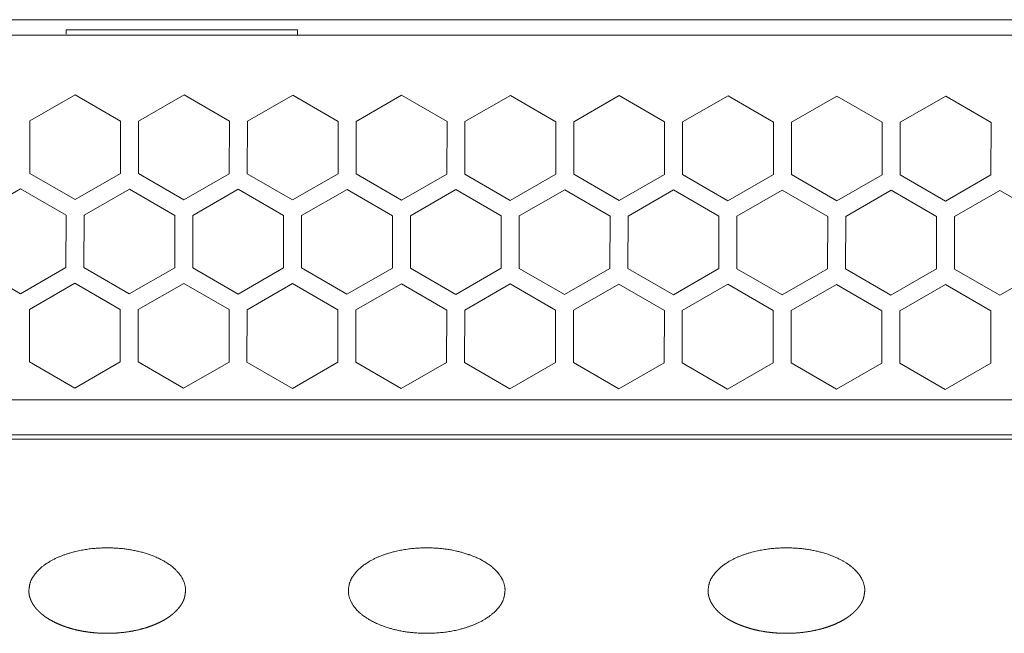
# Model space of a CAD drawing. Units: millimetres. Extents: x -470 to 813, y -1484 to 392.
# Drawn here: x -73 to -18, y -1056 to -1021 of the extents above; entities that cross this region are included whole.
import ezdxf

# ---------------------------------------------------------------- set-up
doc = ezdxf.new("R2010")
doc.units = ezdxf.units.MM
doc.header["$LTSCALE"] = 88.9
doc.layers.get('0').update_dxf_attribs({"lineweight": 0})
doc.layers.add('Layer 1', color=7, linetype='Continuous', lineweight=0)
doc.layers.add('MD_VISIBLE', color=7, linetype='Continuous', lineweight=0)

# ---------------------------------------------------------------- blocks, each defined once
blk = doc.blocks.new('グループ-10')
at = {"color": 3, "linetype": 'Continuous', "lineweight": 0}
for p, q in [((-344.298, -498.175), (-126.298, -498.175)), ((-344.298, -500.144), (-126.298, -500.144)), ((-126.298, -500.382), (-344.298, -500.382))]:
    blk.add_line(p, q, dxfattribs=at)
blk = doc.blocks.new('グループ-11')
at = {"layer": 'Layer 1', "color": 30, "lineweight": 0, "flags": 128}
for points in [[(-232.13, -508.888), (-232.13, -508.886, -0.00079), (-232.123, -508.826, -0.002661), (-232.116, -508.767), (-232.116, -508.765, -0.004501), (-232.108, -508.702), (-232.108, -508.702, -0.006373), (-232.098, -508.639), (-232.098, -508.639, -0.008278), (-232.087, -508.577), (-232.085, -508.569, -0.010281), (-232.075, -508.523), (-232.075, -508.523, -0.005771), (-232.063, -508.478, -0.013166), (-232.05, -508.432), (-232.046, -508.421), (-232.043, -508.413, -0.020682), (-232.015, -508.338), (-232.011, -508.33, -0.011948), (-231.985, -508.272, -0.01106), (-231.957, -508.216), (-231.956, -508.216, -0.010142), (-231.925, -508.161), (-231.925, -508.161, -0.009411), (-231.892, -508.107), (-231.884, -508.095, -0.015666), (-231.831, -508.018), (-231.822, -508.006), (-231.813, -507.994, -0.018634), (-231.728, -507.886), (-231.718, -507.875, -0.011138), (-231.646, -507.795, -0.01056), (-231.572, -507.719, -0.009941), (-231.494, -507.646, -0.009437), (-231.414, -507.576), (-231.394, -507.56, -0.016413), (-231.271, -507.463), (-231.251, -507.448, -0.007497), (-231.168, -507.389), (-231.151, -507.378, -0.012602), (-231.033, -507.301), (-231.016, -507.291, -0.011708), (-230.859, -507.199, -0.010838), (-230.698, -507.115), (-230.698, -507.115, -0.009979), (-230.534, -507.037), (-230.534, -507.037, -0.009145), (-230.367, -506.966), (-230.364, -506.965, -0.00834), (-230.2, -506.901), (-230.197, -506.9, -0.007115), (-230.036, -506.844, -0.006892), (-229.87, -506.791), (-229.838, -506.781, -0.011882), (-229.605, -506.716), (-229.573, -506.708, -0.011425), (-229.272, -506.639, -0.01096), (-228.969, -506.584, -0.0105), (-228.663, -506.541, -0.010057), (-228.355, -506.512), (-228.35, -506.511, -0.009617), (-228.051, -506.494), (-228.046, -506.494, -0.008633), (-227.756, -506.488, -0.009053), (-227.451, -506.492), (-227.411, -506.494, -0.010101), (-227.167, -506.507, -0.005201), (-226.924, -506.527, -0.0108), (-226.682, -506.555), (-226.602, -506.566, -0.011358), (-226.362, -506.605), (-226.362, -506.605, -0.005855), (-226.124, -506.652, -0.0122), (-225.888, -506.707, -0.006294), (-225.654, -506.771), (-225.649, -506.772, -0.013897), (-225.408, -506.849), (-225.365, -506.864), (-225.357, -506.867, -0.009663), (-225.168, -506.937), (-225.152, -506.943, -0.008775), (-224.998, -507.007), (-224.984, -507.013, -0.007844), (-224.859, -507.069, -0.006566), (-224.736, -507.129), (-224.718, -507.138, -0.013687), (-224.56, -507.223), (-224.535, -507.237, -0.007207), (-224.437, -507.296), (-224.435, -507.297, -0.008302), (-224.335, -507.361), (-224.333, -507.362, -0.008957), (-224.232, -507.431, -0.009645), (-224.134, -507.504, -0.010354), (-224.039, -507.581, -0.011079), (-223.947, -507.662), (-223.937, -507.671, -0.011838), (-223.868, -507.737), (-223.859, -507.747, -0.006981), (-223.811, -507.796), (-223.799, -507.809, -0.015572), (-223.728, -507.89), (-223.717, -507.903, -0.008728), (-223.671, -507.961, -0.009044), (-223.628, -508.02), (-223.617, -508.035, -0.019734), (-223.557, -508.127), (-223.547, -508.143, -0.016751), (-223.491, -508.244), (-223.484, -508.257, -0.020939), (-223.441, -508.353), (-223.435, -508.367, -0.012278), (-223.408, -508.436), (-223.408, -508.437, -0.012825), (-223.385, -508.507), (-223.385, -508.508, -0.013492), (-223.366, -508.579, -0.014131), (-223.35, -508.652), (-223.348, -508.665, -0.025753), (-223.336, -508.763), (-223.335, -508.776), (-223.334, -508.782, -0.008583), (-223.332, -508.823), (-223.332, -508.829, -0.002322), (-223.331, -508.859, -0.000776), (-223.33, -508.888, -0.000776)], [(-214.19, -508.888), (-214.19, -508.886, -0.00079), (-214.183, -508.826, -0.002661), (-214.176, -508.767), (-214.176, -508.765, -0.004501), (-214.168, -508.702), (-214.168, -508.702, -0.006373), (-214.158, -508.639), (-214.158, -508.639, -0.008278), (-214.147, -508.577), (-214.145, -508.569, -0.010281), (-214.135, -508.523), (-214.135, -508.523, -0.005771), (-214.123, -508.478, -0.013166), (-214.11, -508.432), (-214.106, -508.421), (-214.103, -508.413, -0.020682), (-214.075, -508.338), (-214.071, -508.33, -0.011948), (-214.045, -508.272, -0.01106), (-214.017, -508.216), (-214.016, -508.216, -0.010142), (-213.985, -508.161), (-213.985, -508.161, -0.009411), (-213.952, -508.107), (-213.944, -508.095, -0.015666), (-213.891, -508.018), (-213.882, -508.006), (-213.873, -507.994, -0.018634), (-213.788, -507.886), (-213.778, -507.875, -0.011138), (-213.706, -507.795, -0.01056), (-213.632, -507.719, -0.009941), (-213.554, -507.646, -0.009437), (-213.474, -507.576), (-213.454, -507.56, -0.016413), (-213.331, -507.463), (-213.311, -507.448, -0.007497), (-213.228, -507.389), (-213.211, -507.378, -0.012602), (-213.093, -507.301), (-213.076, -507.291, -0.011708), (-212.919, -507.199, -0.010838), (-212.758, -507.115), (-212.758, -507.115, -0.009979), (-212.594, -507.037), (-212.594, -507.037, -0.009145), (-212.427, -506.966), (-212.424, -506.965, -0.00834), (-212.26, -506.901), (-212.257, -506.9, -0.007115), (-212.096, -506.844, -0.006892), (-211.93, -506.791), (-211.898, -506.781, -0.011882), (-211.665, -506.716), (-211.633, -506.708, -0.011425), (-211.332, -506.639, -0.01096), (-211.029, -506.584, -0.0105), (-210.723, -506.541, -0.010057), (-210.415, -506.512), (-210.41, -506.511, -0.009617), (-210.111, -506.494), (-210.106, -506.494, -0.008633), (-209.816, -506.488, -0.007816), (-209.552, -506.491), (-209.537, -506.491, -0.010023), (-209.242, -506.506), (-209.186, -506.509, -0.010513), (-208.944, -506.531), (-208.944, -506.531, -0.005421), (-208.702, -506.56, -0.011255), (-208.462, -506.598), (-208.402, -506.608, -0.011834), (-208.125, -506.665), (-208.085, -506.674, -0.009264), (-207.889, -506.722, -0.006327), (-207.694, -506.777), (-207.68, -506.781, -0.012301), (-207.459, -506.852), (-207.425, -506.864), (-207.399, -506.873, -0.010393), (-207.231, -506.935), (-207.205, -506.946, -0.005832), (-207.093, -506.992, -0.006041), (-206.981, -507.04), (-206.954, -507.053, -0.013163), (-206.789, -507.132), (-206.762, -507.146, -0.011161), (-206.595, -507.237, -0.007208), (-206.497, -507.296), (-206.495, -507.297, -0.008302), (-206.395, -507.361), (-206.393, -507.362, -0.008957), (-206.292, -507.431, -0.009645), (-206.194, -507.504, -0.010354), (-206.099, -507.581, -0.011079), (-206.007, -507.662), (-205.997, -507.671, -0.011838), (-205.928, -507.737), (-205.919, -507.747, -0.006981), (-205.871, -507.796, -0.012314), (-205.795, -507.882), (-205.783, -507.896, -0.017535), (-205.715, -507.983), (-205.704, -507.998, -0.009484), (-205.662, -508.058, -0.009838), (-205.622, -508.119), (-205.612, -508.134, -0.020538), (-205.559, -508.228), (-205.551, -508.244), (-205.543, -508.259, -0.022454), (-205.498, -508.359), (-205.491, -508.375, -0.012357), (-205.465, -508.445), (-205.465, -508.445, -0.012905), (-205.442, -508.516), (-205.442, -508.516, -0.013578), (-205.424, -508.588, -0.014238), (-205.409, -508.661), (-205.407, -508.671, -0.023958), (-205.395, -508.766), (-205.395, -508.776), (-205.394, -508.782, -0.00868), (-205.392, -508.823), (-205.392, -508.829, -0.002297), (-205.391, -508.859, -0.000782), (-205.39, -508.888, -0.000782)], [(-193.99, -508.888), (-193.99, -508.886, -0.00079), (-193.983, -508.826, -0.002661), (-193.976, -508.767), (-193.976, -508.765, -0.004501), (-193.968, -508.702), (-193.968, -508.702, -0.006373), (-193.958, -508.639), (-193.958, -508.639, -0.008278), (-193.947, -508.577), (-193.945, -508.569, -0.010281), (-193.935, -508.523), (-193.935, -508.523, -0.005771), (-193.923, -508.478, -0.013166), (-193.91, -508.432), (-193.906, -508.421), (-193.903, -508.413, -0.020683), (-193.875, -508.338), (-193.871, -508.33, -0.011948), (-193.845, -508.272, -0.01106), (-193.817, -508.216), (-193.816, -508.216, -0.010142), (-193.785, -508.161), (-193.785, -508.161, -0.009411), (-193.752, -508.107), (-193.744, -508.095, -0.015666), (-193.691, -508.018), (-193.682, -508.006), (-193.673, -507.994, -0.018633), (-193.588, -507.886), (-193.578, -507.875, -0.011138), (-193.506, -507.795, -0.01056), (-193.432, -507.719, -0.009941), (-193.354, -507.646, -0.009437), (-193.274, -507.576), (-193.254, -507.56, -0.016413), (-193.131, -507.463), (-193.111, -507.448, -0.007498), (-193.028, -507.389), (-193.011, -507.378, -0.012602), (-192.893, -507.301), (-192.876, -507.291, -0.011708), (-192.719, -507.199, -0.010838), (-192.558, -507.115), (-192.558, -507.115, -0.009979), (-192.394, -507.037), (-192.394, -507.037, -0.009145), (-192.227, -506.966), (-192.224, -506.965, -0.00834), (-192.06, -506.901), (-192.057, -506.9, -0.007115), (-191.896, -506.844, -0.006892), (-191.73, -506.791), (-191.698, -506.781, -0.011882), (-191.465, -506.716), (-191.433, -506.708, -0.011425), (-191.132, -506.639, -0.01096), (-190.829, -506.584, -0.0105), (-190.523, -506.541, -0.010057), (-190.215, -506.512), (-190.21, -506.511, -0.009617), (-189.911, -506.494), (-189.906, -506.494, -0.008633), (-189.616, -506.488, -0.009053), (-189.311, -506.492), (-189.271, -506.494, -0.010101), (-189.027, -506.507, -0.005201), (-188.784, -506.527, -0.0108), (-188.542, -506.555), (-188.462, -506.566, -0.011358), (-188.222, -506.605), (-188.222, -506.605, -0.005855), (-187.984, -506.652, -0.0122), (-187.748, -506.707, -0.006294), (-187.514, -506.771), (-187.509, -506.772, -0.013897), (-187.268, -506.849), (-187.225, -506.864, -0.008213), (-187.047, -506.929), (-187.019, -506.94, -0.011712), (-186.851, -507.01), (-186.823, -507.022, -0.006332), (-186.712, -507.072, -0.006561), (-186.603, -507.126), (-186.578, -507.138, -0.013687), (-186.42, -507.223), (-186.395, -507.237), (-186.374, -507.25, -0.014512), (-186.227, -507.34), (-186.206, -507.354, -0.008939), (-186.105, -507.422, -0.009498), (-186.006, -507.495), (-185.994, -507.504, -0.015665), (-185.875, -507.601), (-185.856, -507.617, -0.014348), (-185.758, -507.708), (-185.751, -507.715, -0.011501), (-185.671, -507.796), (-185.659, -507.809, -0.015572), (-185.588, -507.89), (-185.577, -507.903, -0.008728), (-185.531, -507.961, -0.009044), (-185.488, -508.02), (-185.477, -508.035, -0.019734), (-185.417, -508.127), (-185.407, -508.143, -0.016751), (-185.351, -508.244), (-185.344, -508.257, -0.020939), (-185.301, -508.353), (-185.295, -508.367, -0.012279), (-185.268, -508.436), (-185.268, -508.437, -0.012825), (-185.245, -508.507), (-185.245, -508.508, -0.013492), (-185.226, -508.579, -0.014131), (-185.21, -508.652), (-185.208, -508.665, -0.025753), (-185.196, -508.763), (-185.195, -508.776), (-185.194, -508.782, -0.008631), (-185.192, -508.823), (-185.192, -508.829, -0.002317), (-185.191, -508.859, -0.000782), (-185.19, -508.888, -0.000782)], [(-205.39, -508.888), (-205.39, -508.89, -0.00079), (-205.397, -508.949, -0.002661), (-205.404, -509.009), (-205.404, -509.011, -0.004501), (-205.412, -509.074), (-205.412, -509.074, -0.006373), (-205.422, -509.136), (-205.422, -509.137, -0.008278), (-205.433, -509.199), (-205.435, -509.206, -0.010281), (-205.445, -509.252), (-205.445, -509.252, -0.005771), (-205.457, -509.298, -0.013166), (-205.47, -509.343), (-205.474, -509.355), (-205.477, -509.363, -0.020679), (-205.505, -509.438), (-205.508, -509.446, -0.011943), (-205.535, -509.503, -0.011051), (-205.563, -509.559), (-205.563, -509.56, -0.01013), (-205.594, -509.615), (-205.594, -509.615, -0.009395), (-205.628, -509.669), (-205.636, -509.681, -0.01562), (-205.689, -509.758), (-205.698, -509.77), (-205.707, -509.782, -0.018568), (-205.792, -509.889), (-205.802, -509.901, -0.011111), (-205.873, -509.98, -0.010544), (-205.948, -510.057, -0.009936), (-206.026, -510.13, -0.009441), (-206.106, -510.2), (-206.125, -510.216, -0.01645), (-206.249, -510.312), (-206.269, -510.327, -0.007506), (-206.352, -510.386), (-206.369, -510.397, -0.01261), (-206.487, -510.475), (-206.504, -510.485, -0.011714), (-206.661, -510.576, -0.010842), (-206.821, -510.661), (-206.821, -510.661, -0.009983), (-206.986, -510.738), (-206.986, -510.738, -0.009147), (-207.153, -510.81), (-207.156, -510.811, -0.008341), (-207.32, -510.874), (-207.323, -510.875, -0.007116), (-207.484, -510.932, -0.006892), (-207.65, -510.985), (-207.682, -510.995, -0.011882), (-207.914, -511.059), (-207.947, -511.068, -0.011425), (-208.248, -511.137, -0.01096), (-208.551, -511.192, -0.0105), (-208.857, -511.234, -0.010057), (-209.165, -511.264), (-209.169, -511.265, -0.009617), (-209.469, -511.282), (-209.474, -511.282, -0.008633), (-209.764, -511.288, -0.007816), (-210.028, -511.285), (-210.043, -511.284, -0.010023), (-210.337, -511.27), (-210.393, -511.266, -0.010513), (-210.636, -511.245), (-210.636, -511.245, -0.005421), (-210.878, -511.215, -0.011255), (-211.118, -511.178), (-211.178, -511.167, -0.011834), (-211.455, -511.111), (-211.495, -511.102, -0.009264), (-211.691, -511.053, -0.006327), (-211.885, -510.999), (-211.9, -510.995, -0.012301), (-212.121, -510.923), (-212.154, -510.912), (-212.156, -510.911, -0.009661), (-212.359, -510.836), (-212.382, -510.827, -0.010335), (-212.536, -510.763), (-212.557, -510.754, -0.006325), (-212.668, -510.703, -0.006562), (-212.777, -510.65), (-212.802, -510.637, -0.013675), (-212.96, -510.553), (-212.984, -510.538), (-213.006, -510.526, -0.014498), (-213.153, -510.436), (-213.174, -510.422, -0.008938), (-213.275, -510.353, -0.009501), (-213.374, -510.281), (-213.386, -510.271, -0.015682), (-213.505, -510.175), (-213.523, -510.158, -0.014375), (-213.622, -510.068), (-213.628, -510.061, -0.01153), (-213.709, -509.979, -0.012279), (-213.785, -509.893), (-213.797, -509.879, -0.017537), (-213.865, -509.793), (-213.876, -509.778, -0.009503), (-213.918, -509.718, -0.009867), (-213.958, -509.656), (-213.967, -509.641, -0.02064), (-214.021, -509.547), (-214.028, -509.532), (-214.033, -509.523, -0.01793), (-214.074, -509.436), (-214.078, -509.426, -0.012129), (-214.105, -509.357), (-214.105, -509.357, -0.01267), (-214.129, -509.286), (-214.129, -509.286, -0.013318), (-214.15, -509.214), (-214.15, -509.214, -0.014034), (-214.166, -509.142), (-214.166, -509.141, -0.014801), (-214.178, -509.07), (-214.178, -509.069, -0.01461), (-214.185, -509, -0.008942), (-214.188, -508.945, -0.002963), (-214.19, -508.888, -0.002963)]]:
    blk.add_lwpolyline(points, format="xyb", dxfattribs=at)
at = {"layer": 'Layer 1', "color": 30, "lineweight": 0}
for points, weights, knots in [([(-223.33, -508.888), (-223.33, -508.889), (-223.33, -508.89), (-223.333, -508.92), (-223.337, -508.949), (-223.34, -508.979), (-223.344, -509.009), (-223.344, -509.01), (-223.344, -509.011), (-223.348, -509.042), (-223.352, -509.074), (-223.352, -509.074), (-223.352, -509.074), (-223.357, -509.105), (-223.362, -509.136), (-223.362, -509.136), (-223.362, -509.137), (-223.367, -509.168), (-223.373, -509.199), (-223.374, -509.202), (-223.375, -509.206), (-223.379, -509.23), (-223.385, -509.252), (-223.385, -509.252), (-223.385, -509.252), (-223.391, -509.275), (-223.397, -509.298), (-223.403, -509.321), (-223.41, -509.343), (-223.412, -509.349), (-223.414, -509.355), (-223.415, -509.359), (-223.417, -509.363), (-223.429, -509.401), (-223.445, -509.438), (-223.447, -509.442), (-223.448, -509.446), (-223.461, -509.475), (-223.475, -509.503), (-223.488, -509.532), (-223.503, -509.559), (-223.503, -509.56), (-223.503, -509.56), (-223.518, -509.587), (-223.534, -509.615), (-223.534, -509.615), (-223.534, -509.615), (-223.551, -509.642), (-223.568, -509.669), (-223.572, -509.675), (-223.576, -509.681), (-223.601, -509.72), (-223.629, -509.758), (-223.633, -509.764), (-223.638, -509.77), (-223.642, -509.776), (-223.647, -509.782), (-223.687, -509.837), (-223.732, -509.889), (-223.737, -509.895), (-223.742, -509.901), (-223.777, -509.941), (-223.813, -509.98), (-223.85, -510.019), (-223.888, -510.057), (-223.926, -510.094), (-223.966, -510.13), (-224.005, -510.165), (-224.046, -510.2), (-224.056, -510.208), (-224.065, -510.216), (-224.126, -510.266), (-224.189, -510.312), (-224.199, -510.32), (-224.209, -510.327), (-224.25, -510.357), (-224.292, -510.386), (-224.3, -510.392), (-224.309, -510.397), (-224.367, -510.438), (-224.427, -510.475), (-224.436, -510.48), (-224.444, -510.485), (-224.521, -510.533), (-224.601, -510.576), (-224.68, -510.62), (-224.761, -510.661), (-224.761, -510.661), (-224.761, -510.661), (-224.843, -510.701), (-224.926, -510.738), (-224.926, -510.738), (-224.926, -510.738), (-225.009, -510.776), (-225.093, -510.81), (-225.094, -510.81), (-225.096, -510.811), (-225.177, -510.844), (-225.26, -510.874), (-225.262, -510.875), (-225.263, -510.875), (-225.343, -510.905), (-225.424, -510.932), (-225.506, -510.959), (-225.59, -510.985), (-225.606, -510.99), (-225.622, -510.995), (-225.737, -511.03), (-225.854, -511.059), (-225.871, -511.064), (-225.887, -511.068), (-226.037, -511.106), (-226.188, -511.137), (-226.339, -511.168), (-226.491, -511.192), (-226.644, -511.216), (-226.797, -511.234), (-226.951, -511.252), (-227.105, -511.264), (-227.107, -511.264), (-227.109, -511.265), (-227.259, -511.276), (-227.409, -511.282), (-227.411, -511.282), (-227.414, -511.282), (-227.559, -511.287), (-227.704, -511.288), (-227.856, -511.288), (-228.009, -511.283), (-228.029, -511.283), (-228.049, -511.282), (-228.171, -511.278), (-228.293, -511.269), (-228.414, -511.26), (-228.536, -511.249), (-228.657, -511.237), (-228.777, -511.221), (-228.818, -511.215), (-228.858, -511.21), (-228.978, -511.193), (-229.098, -511.171), (-229.098, -511.171), (-229.098, -511.171), (-229.217, -511.149), (-229.336, -511.124), (-229.455, -511.099), (-229.572, -511.069), (-229.69, -511.038), (-229.806, -511.005), (-229.809, -511.004), (-229.811, -511.003), (-229.932, -510.968), (-230.051, -510.927), (-230.073, -510.919), (-230.094, -510.912), (-230.095, -510.912), (-230.096, -510.911), (-230.198, -510.876), (-230.299, -510.836), (-230.31, -510.832), (-230.322, -510.827), (-230.4, -510.797), (-230.476, -510.763), (-230.487, -510.758), (-230.497, -510.754), (-230.553, -510.729), (-230.608, -510.703), (-230.662, -510.677), (-230.717, -510.65), (-230.729, -510.644), (-230.742, -510.637), (-230.822, -510.597), (-230.9, -510.553), (-230.912, -510.545), (-230.924, -510.538), (-230.935, -510.532), (-230.946, -510.526), (-231.021, -510.483), (-231.093, -510.436), (-231.103, -510.429), (-231.114, -510.422), (-231.165, -510.389), (-231.215, -510.353), (-231.265, -510.318), (-231.314, -510.281), (-231.32, -510.276), (-231.326, -510.271), (-231.387, -510.225), (-231.445, -510.175), (-231.454, -510.166), (-231.463, -510.158), (-231.514, -510.114), (-231.562, -510.068), (-231.565, -510.064), (-231.568, -510.061), (-231.609, -510.021), (-231.649, -509.979), (-231.654, -509.973), (-231.66, -509.967), (-231.697, -509.927), (-231.732, -509.886), (-231.737, -509.879), (-231.743, -509.872), (-231.766, -509.844), (-231.788, -509.815), (-231.811, -509.786), (-231.832, -509.756), (-231.837, -509.748), (-231.843, -509.741), (-231.875, -509.696), (-231.903, -509.648), (-231.908, -509.64), (-231.913, -509.633), (-231.942, -509.583), (-231.968, -509.532), (-231.971, -509.527), (-231.973, -509.523), (-231.995, -509.48), (-232.014, -509.436), (-232.016, -509.431), (-232.018, -509.426), (-232.032, -509.392), (-232.045, -509.357), (-232.045, -509.357), (-232.045, -509.357), (-232.058, -509.322), (-232.069, -509.286), (-232.069, -509.286), (-232.069, -509.286), (-232.08, -509.25), (-232.09, -509.214), (-232.09, -509.214), (-232.09, -509.214), (-232.099, -509.178), (-232.106, -509.142), (-232.106, -509.141), (-232.106, -509.141), (-232.113, -509.105), (-232.118, -509.07), (-232.118, -509.069), (-232.118, -509.069), (-232.122, -509.034), (-232.125, -509), (-232.125, -508.997), (-232.126, -508.993), (-232.127, -508.972), (-232.128, -508.951), (-232.128, -508.948), (-232.128, -508.945), (-232.129, -508.93), (-232.129, -508.915), (-232.13, -508.901), (-232.13, -508.888)], [1, 1, 1, 0.999998752232, 1, 0.999985842748, 1, 1, 1, 0.99995948998, 1, 1, 1, 0.999918774737, 1, 1, 1, 0.999862964983, 1, 1, 1, 0.999788614358, 1, 1, 1, 0.999933394669, 1, 0.99965336063, 1, 1, 1, 1, 1, 0.999145125388, 1, 1, 1, 0.999714779905, 1, 0.999755767784, 1, 1, 1, 0.999794800101, 1, 1, 1, 0.999823486253, 1, 1, 1, 0.999512148891, 1, 1, 1, 1, 1, 0.999310815953, 1, 1, 1, 0.999753119385, 1, 0.999777686435, 1, 0.999802583197, 1, 0.999821766862, 1, 1, 1, 0.999458953413, 1, 1, 1, 0.999887328383, 1, 1, 1, 0.999682043418, 1, 1, 1, 0.999725587779, 1, 0.999764914842, 1, 1, 1, 0.999800711991, 1, 1, 1, 0.999832684446, 1, 1, 1, 0.999860870597, 1, 1, 1, 0.999898743357, 1, 0.999905008369, 1, 1, 1, 0.99971766003, 1, 1, 1, 0.999738994522, 1, 0.999759764785, 1, 0.999779515448, 1, 0.999797753858, 1, 1, 1, 0.999815047461, 1, 1, 1, 0.999850947507, 1, 0.999836106176, 1, 1, 1, 0.999795954159, 1, 0.999945910562, 1, 0.999766766963, 1, 1, 1, 0.999742047506, 1, 1, 1, 0.999931435185, 1, 0.999702381921, 1, 0.999920772251, 1, 1, 1, 0.999613803067, 1, 1, 1, 1, 1, 0.999813345831, 1, 1, 1, 0.999786415291, 1, 1, 1, 0.99991999077, 1, 0.99991388126, 1, 1, 1, 0.999626056118, 1, 1, 1, 1, 1, 0.999579723156, 1, 1, 1, 0.999840253057, 1, 0.999819487897, 1, 1, 1, 0.999508294025, 1, 1, 1, 0.999586807818, 1, 1, 1, 0.999734157296, 1, 1, 1, 0.999517108776, 1, 1, 1, 0.999847680433, 1, 0.999836168729, 1, 1, 1, 0.999216725086, 1, 1, 1, 0.999433064979, 1, 1, 1, 0.999356914781, 1, 1, 1, 0.999705887459, 1, 1, 1, 0.999679007546, 1, 1, 1, 0.999645320332, 1, 1, 1, 0.99960616726, 1, 1, 1, 0.999561975853, 1, 1, 1, 0.999573189929, 1, 1, 1, 0.999844542267, 1, 1, 1, 0.999990484815, 1, 1, 1], [0, 0, 0, 1, 1, 2, 2, 3, 3, 4, 4, 5, 5, 6, 6, 7, 7, 8, 8, 9, 9, 10, 10, 11, 11, 12, 12, 13, 13, 14, 14, 15, 15, 16, 16, 17, 17, 18, 18, 19, 19, 20, 20, 21, 21, 22, 22, 23, 23, 24, 24, 25, 25, 26, 26, 27, 27, 28, 28, 29, 29, 30, 30, 31, 31, 32, 32, 33, 33, 34, 34, 35, 35, 36, 36, 37, 37, 38, 38, 39, 39, 40, 40, 41, 41, 42, 42, 43, 43, 44, 44, 45, 45, 46, 46, 47, 47, 48, 48, 49, 49, 50, 50, 51, 51, 52, 52, 53, 53, 54, 54, 55, 55, 56, 56, 57, 57, 58, 58, 59, 59, 60, 60, 61, 61, 62, 62, 63, 63, 64, 64, 65, 65, 66, 66, 67, 67, 68, 68, 69, 69, 70, 70, 71, 71, 72, 72, 73, 73, 74, 74, 75, 75, 76, 76, 77, 77, 78, 78, 79, 79, 80, 80, 81, 81, 82, 82, 83, 83, 84, 84, 85, 85, 86, 86, 87, 87, 88, 88, 89, 89, 90, 90, 91, 91, 92, 92, 93, 93, 94, 94, 95, 95, 96, 96, 97, 97, 98, 98, 99, 99, 100, 100, 101, 101, 102, 102, 103, 103, 104, 104, 105, 105, 106, 106, 107, 107, 108, 108, 109, 109, 110, 110, 111, 111, 112, 112, 113, 113, 114, 114, 115, 115, 116, 116, 117, 117, 118, 118, 119, 119, 120, 120, 121, 121, 122, 122, 123, 123, 124, 124, 125, 125, 126, 126, 126]), ([(-185.19, -508.888), (-185.19, -508.889), (-185.19, -508.89), (-185.193, -508.92), (-185.197, -508.949), (-185.2, -508.979), (-185.204, -509.009), (-185.204, -509.01), (-185.204, -509.011), (-185.208, -509.042), (-185.212, -509.074), (-185.212, -509.074), (-185.212, -509.074), (-185.217, -509.105), (-185.222, -509.136), (-185.222, -509.136), (-185.222, -509.137), (-185.227, -509.168), (-185.233, -509.199), (-185.234, -509.202), (-185.235, -509.206), (-185.239, -509.23), (-185.245, -509.252), (-185.245, -509.252), (-185.245, -509.252), (-185.251, -509.275), (-185.257, -509.298), (-185.263, -509.321), (-185.27, -509.343), (-185.272, -509.349), (-185.274, -509.355), (-185.275, -509.359), (-185.277, -509.363), (-185.289, -509.401), (-185.305, -509.438), (-185.307, -509.442), (-185.308, -509.446), (-185.321, -509.475), (-185.335, -509.503), (-185.348, -509.532), (-185.363, -509.559), (-185.363, -509.56), (-185.363, -509.56), (-185.378, -509.587), (-185.394, -509.615), (-185.394, -509.615), (-185.394, -509.615), (-185.411, -509.642), (-185.428, -509.669), (-185.432, -509.675), (-185.436, -509.681), (-185.461, -509.72), (-185.489, -509.758), (-185.493, -509.764), (-185.498, -509.77), (-185.502, -509.776), (-185.507, -509.782), (-185.547, -509.837), (-185.592, -509.889), (-185.597, -509.895), (-185.602, -509.901), (-185.637, -509.941), (-185.673, -509.98), (-185.71, -510.019), (-185.748, -510.057), (-185.786, -510.094), (-185.826, -510.13), (-185.865, -510.165), (-185.906, -510.2), (-185.916, -510.208), (-185.925, -510.216), (-185.986, -510.266), (-186.049, -510.312), (-186.059, -510.32), (-186.069, -510.327), (-186.11, -510.357), (-186.152, -510.386), (-186.16, -510.392), (-186.169, -510.397), (-186.227, -510.438), (-186.287, -510.475), (-186.296, -510.48), (-186.304, -510.485), (-186.381, -510.533), (-186.461, -510.576), (-186.54, -510.62), (-186.621, -510.661), (-186.621, -510.661), (-186.621, -510.661), (-186.703, -510.701), (-186.786, -510.738), (-186.786, -510.738), (-186.786, -510.738), (-186.869, -510.776), (-186.953, -510.81), (-186.954, -510.81), (-186.956, -510.811), (-187.037, -510.844), (-187.12, -510.874), (-187.122, -510.875), (-187.123, -510.875), (-187.203, -510.905), (-187.284, -510.932), (-187.366, -510.959), (-187.45, -510.985), (-187.466, -510.99), (-187.482, -510.995), (-187.597, -511.03), (-187.714, -511.059), (-187.731, -511.064), (-187.747, -511.068), (-187.897, -511.106), (-188.048, -511.137), (-188.199, -511.168), (-188.351, -511.192), (-188.504, -511.216), (-188.657, -511.234), (-188.811, -511.252), (-188.965, -511.264), (-188.967, -511.264), (-188.969, -511.265), (-189.119, -511.276), (-189.269, -511.282), (-189.271, -511.282), (-189.274, -511.282), (-189.419, -511.287), (-189.564, -511.288), (-189.716, -511.288), (-189.869, -511.283), (-189.889, -511.283), (-189.909, -511.282), (-190.031, -511.278), (-190.153, -511.269), (-190.274, -511.26), (-190.396, -511.249), (-190.517, -511.237), (-190.637, -511.221), (-190.678, -511.215), (-190.718, -511.21), (-190.838, -511.193), (-190.958, -511.171), (-190.958, -511.171), (-190.958, -511.171), (-191.077, -511.149), (-191.196, -511.124), (-191.315, -511.099), (-191.432, -511.069), (-191.55, -511.038), (-191.666, -511.005), (-191.669, -511.004), (-191.671, -511.003), (-191.792, -510.968), (-191.911, -510.927), (-191.933, -510.919), (-191.954, -510.912), (-191.955, -510.912), (-191.956, -510.911), (-192.058, -510.876), (-192.159, -510.836), (-192.17, -510.832), (-192.182, -510.827), (-192.26, -510.797), (-192.336, -510.763), (-192.347, -510.758), (-192.357, -510.754), (-192.413, -510.729), (-192.468, -510.703), (-192.522, -510.677), (-192.577, -510.65), (-192.589, -510.644), (-192.602, -510.637), (-192.682, -510.597), (-192.76, -510.553), (-192.772, -510.545), (-192.784, -510.538), (-192.795, -510.532), (-192.806, -510.526), (-192.881, -510.483), (-192.953, -510.436), (-192.963, -510.429), (-192.974, -510.422), (-193.025, -510.389), (-193.075, -510.353), (-193.125, -510.318), (-193.174, -510.281), (-193.18, -510.276), (-193.186, -510.271), (-193.247, -510.225), (-193.305, -510.175), (-193.314, -510.166), (-193.323, -510.158), (-193.374, -510.114), (-193.422, -510.068), (-193.425, -510.064), (-193.428, -510.061), (-193.469, -510.021), (-193.509, -509.979), (-193.514, -509.973), (-193.52, -509.967), (-193.557, -509.927), (-193.592, -509.886), (-193.597, -509.879), (-193.603, -509.872), (-193.626, -509.844), (-193.648, -509.815), (-193.671, -509.786), (-193.692, -509.756), (-193.697, -509.748), (-193.703, -509.741), (-193.735, -509.696), (-193.763, -509.648), (-193.768, -509.64), (-193.773, -509.633), (-193.802, -509.583), (-193.828, -509.532), (-193.832, -509.525), (-193.835, -509.518), (-193.859, -509.472), (-193.879, -509.423), (-193.882, -509.416), (-193.885, -509.409), (-193.899, -509.374), (-193.912, -509.339), (-193.912, -509.339), (-193.912, -509.339), (-193.924, -509.304), (-193.935, -509.268), (-193.935, -509.268), (-193.935, -509.268), (-193.945, -509.233), (-193.954, -509.196), (-193.963, -509.16), (-193.969, -509.124), (-193.97, -509.117), (-193.972, -509.111), (-193.98, -509.062), (-193.984, -509.012), (-193.985, -509.006), (-193.985, -509), (-193.985, -508.997), (-193.986, -508.993), (-193.987, -508.972), (-193.988, -508.951), (-193.988, -508.948), (-193.988, -508.945), (-193.989, -508.93), (-193.989, -508.915), (-193.99, -508.901), (-193.99, -508.888)], [1, 1, 1, 0.999998752245, 1, 0.999985842748, 1, 1, 1, 0.99995948998, 1, 1, 1, 0.999918774737, 1, 1, 1, 0.999862964983, 1, 1, 1, 0.999788614359, 1, 1, 1, 0.999933394669, 1, 0.99965336063, 1, 1, 1, 1, 1, 0.999145059713, 1, 1, 1, 0.999714793506, 1, 0.999755767784, 1, 1, 1, 0.9997948001, 1, 1, 1, 0.999823486253, 1, 1, 1, 0.999512148891, 1, 1, 1, 1, 1, 0.999310821471, 1, 1, 1, 0.999753118089, 1, 0.999777686435, 1, 0.999802583197, 1, 0.999821766862, 1, 1, 1, 0.999458953413, 1, 1, 1, 0.999887399684, 1, 1, 1, 0.999682006614, 1, 1, 1, 0.999725590346, 1, 0.999764914842, 1, 1, 1, 0.999800711991, 1, 1, 1, 0.999832684446, 1, 1, 1, 0.999860870597, 1, 1, 1, 0.999898743357, 1, 0.999904985842, 1, 1, 1, 0.999717671777, 1, 1, 1, 0.999738993721, 1, 0.999759764785, 1, 0.999779515448, 1, 0.999797753858, 1, 1, 1, 0.999815047461, 1, 1, 1, 0.999850947507, 1, 0.999836106169, 1, 1, 1, 0.99979595415, 1, 0.999945910564, 1, 0.999766766963, 1, 1, 1, 0.999742047506, 1, 1, 1, 0.999931435184, 1, 0.999702381921, 1, 0.999920772251, 1, 1, 1, 0.999613803067, 1, 1, 1, 1, 1, 0.999813350637, 1, 1, 1, 0.999786413677, 1, 1, 1, 0.99991999073, 1, 0.99991388126, 1, 1, 1, 0.999626056118, 1, 1, 1, 1, 1, 0.999579707072, 1, 1, 1, 0.999840257041, 1, 0.999819488017, 1, 1, 1, 0.999508294007, 1, 1, 1, 0.99958680782, 1, 1, 1, 0.999734157296, 1, 1, 1, 0.999517111832, 1, 1, 1, 0.99984767974, 1, 0.999836168709, 1, 1, 1, 0.999216725089, 1, 1, 1, 0.999433064979, 1, 1, 1, 0.999123478401, 1, 1, 1, 0.999698528951, 1, 1, 1, 0.999671070771, 1, 1, 1, 0.999635995513, 1, 0.999600717802, 1, 1, 1, 0.998674452174, 1, 1, 1, 1, 1, 0.999844435395, 1, 1, 1, 0.999990495191, 1, 1, 1], [0, 0, 0, 1, 1, 2, 2, 3, 3, 4, 4, 5, 5, 6, 6, 7, 7, 8, 8, 9, 9, 10, 10, 11, 11, 12, 12, 13, 13, 14, 14, 15, 15, 16, 16, 17, 17, 18, 18, 19, 19, 20, 20, 21, 21, 22, 22, 23, 23, 24, 24, 25, 25, 26, 26, 27, 27, 28, 28, 29, 29, 30, 30, 31, 31, 32, 32, 33, 33, 34, 34, 35, 35, 36, 36, 37, 37, 38, 38, 39, 39, 40, 40, 41, 41, 42, 42, 43, 43, 44, 44, 45, 45, 46, 46, 47, 47, 48, 48, 49, 49, 50, 50, 51, 51, 52, 52, 53, 53, 54, 54, 55, 55, 56, 56, 57, 57, 58, 58, 59, 59, 60, 60, 61, 61, 62, 62, 63, 63, 64, 64, 65, 65, 66, 66, 67, 67, 68, 68, 69, 69, 70, 70, 71, 71, 72, 72, 73, 73, 74, 74, 75, 75, 76, 76, 77, 77, 78, 78, 79, 79, 80, 80, 81, 81, 82, 82, 83, 83, 84, 84, 85, 85, 86, 86, 87, 87, 88, 88, 89, 89, 90, 90, 91, 91, 92, 92, 93, 93, 94, 94, 95, 95, 96, 96, 97, 97, 98, 98, 99, 99, 100, 100, 101, 101, 102, 102, 103, 103, 104, 104, 105, 105, 106, 106, 107, 107, 108, 108, 109, 109, 110, 110, 111, 111, 112, 112, 113, 113, 114, 114, 115, 115, 116, 116, 117, 117, 118, 118, 119, 119, 120, 120, 121, 121, 122, 122, 123, 123, 124, 124, 124])]:
    blk.add_rational_spline(points, weights, degree=2, knots=knots, dxfattribs=at)
blk = doc.blocks.new('グループ-12')
at = {"layer": 'MD_VISIBLE', "color": 0, "linetype": 'Continuous', "lineweight": 0}
for p, q in [((-455.483, -476.818), (-18.44, -476.818)), ((-19.133, -477.681), (-451.232, -477.678)), ((-230.04, -477.391), (-217.04, -477.391)), ((-230.04, -477.623), (-230.04, -477.391)), ((-217.04, -477.391), (-217.04, -477.643)), ((-232.08, -482.507), (-229.527, -481.039)), ((-229.527, -481.039), (-226.98, -482.515)), ((-225.97, -482.517), (-223.417, -481.048)), ((-223.417, -481.048), (-220.87, -482.525)), ((-219.86, -482.526), (-217.307, -481.058)), ((-217.307, -481.058), (-214.76, -482.534)), ((-213.75, -482.536), (-211.197, -481.067)), ((-211.197, -481.067), (-208.65, -482.544)), ((-207.64, -482.545), (-205.087, -481.077)), ((-205.087, -481.077), (-202.54, -482.553)), ((-201.53, -482.555), (-198.977, -481.086)), ((-198.977, -481.086), (-196.43, -482.563)), ((-195.42, -482.564), (-192.867, -481.096)), ((-192.867, -481.096), (-190.32, -482.572)), ((-189.31, -482.574), (-186.758, -481.106)), ((-186.758, -481.106), (-184.21, -482.582)), ((-183.2, -482.583), (-180.648, -481.115)), ((-180.648, -481.115), (-178.1, -482.591)), ((-232.084, -485.452), (-232.08, -482.507)), ((-226.98, -482.515), (-226.984, -485.46)), ((-225.974, -485.461), (-225.97, -482.517)), ((-220.87, -482.525), (-220.874, -485.469)), ((-219.864, -485.471), (-219.86, -482.526)), ((-214.76, -482.534), (-214.764, -485.479)), ((-213.754, -485.48), (-213.75, -482.536)), ((-208.65, -482.544), (-208.654, -485.488)), ((-207.644, -485.49), (-207.64, -482.545)), ((-202.54, -482.553), (-202.544, -485.498)), ((-201.534, -485.499), (-201.53, -482.555)), ((-196.43, -482.563), (-196.434, -485.507)), ((-195.424, -485.509), (-195.42, -482.564)), ((-190.32, -482.572), (-190.324, -485.517)), ((-189.314, -485.518), (-189.31, -482.574)), ((-184.21, -482.582), (-184.214, -485.526)), ((-183.204, -485.528), (-183.2, -482.583)), ((-178.1, -482.591), (-178.104, -485.536)), ((-229.537, -486.928), (-232.084, -485.452)), ((-226.984, -485.46), (-229.537, -486.928)), ((-223.427, -486.937), (-225.974, -485.461)), ((-220.874, -485.469), (-223.427, -486.937)), ((-217.317, -486.947), (-219.864, -485.471)), ((-214.764, -485.479), (-217.317, -486.947)), ((-211.207, -486.956), (-213.754, -485.48)), ((-208.654, -485.488), (-211.207, -486.956)), ((-205.097, -486.966), (-207.644, -485.49)), ((-202.544, -485.498), (-205.097, -486.966)), ((-198.987, -486.975), (-201.534, -485.499)), ((-196.434, -485.507), (-198.987, -486.975)), ((-192.877, -486.985), (-195.424, -485.509)), ((-190.324, -485.517), (-192.877, -486.985)), ((-186.767, -486.994), (-189.314, -485.518)), ((-184.214, -485.526), (-186.767, -486.994)), ((-180.657, -487.004), (-183.204, -485.528)), ((-178.104, -485.536), (-180.657, -487.004)), ((-235.143, -487.794), (-232.591, -486.326)), ((-232.591, -486.326), (-230.043, -487.802)), ((-229.033, -487.803), (-226.481, -486.335)), ((-226.481, -486.335), (-223.933, -487.811)), ((-222.923, -487.813), (-220.371, -486.345)), ((-220.371, -486.345), (-217.823, -487.821)), ((-216.813, -487.822), (-214.261, -486.354)), ((-214.261, -486.354), (-211.713, -487.83)), ((-210.703, -487.832), (-208.151, -486.364)), ((-208.151, -486.364), (-205.603, -487.84)), ((-204.593, -487.841), (-202.041, -486.373)), ((-202.041, -486.373), (-199.493, -487.849)), ((-198.483, -487.851), (-195.931, -486.383)), ((-195.931, -486.383), (-193.383, -487.859)), ((-192.373, -487.86), (-189.821, -486.392)), ((-189.821, -486.392), (-187.273, -487.868)), ((-186.263, -487.87), (-183.711, -486.402)), ((-183.711, -486.402), (-181.163, -487.878)), ((-180.153, -487.879), (-177.601, -486.411)), ((-177.601, -486.411), (-175.053, -487.887)), ((-230.043, -487.802), (-230.048, -490.746)), ((-229.038, -490.748), (-229.033, -487.803)), ((-223.933, -487.811), (-223.938, -490.756)), ((-222.928, -490.757), (-222.923, -487.813)), ((-217.823, -487.821), (-217.828, -490.765)), ((-216.818, -490.767), (-216.813, -487.822)), ((-211.713, -487.83), (-211.718, -490.775)), ((-210.708, -490.776), (-210.703, -487.832)), ((-205.603, -487.84), (-205.608, -490.784)), ((-204.598, -490.786), (-204.593, -487.841)), ((-199.493, -487.849), (-199.498, -490.794)), ((-198.488, -490.795), (-198.483, -487.851)), ((-193.383, -487.859), (-193.388, -490.803)), ((-192.378, -490.805), (-192.373, -487.86)), ((-187.273, -487.868), (-187.278, -490.813)), ((-186.268, -490.814), (-186.263, -487.87)), ((-181.163, -487.878), (-181.168, -490.822)), ((-180.158, -490.824), (-180.153, -487.879)), ((-232.6, -492.215), (-235.148, -490.738)), ((-230.048, -490.746), (-232.6, -492.215)), ((-226.49, -492.224), (-229.038, -490.748)), ((-223.938, -490.756), (-226.49, -492.224)), ((-220.38, -492.234), (-222.928, -490.757)), ((-217.828, -490.765), (-220.38, -492.234)), ((-214.27, -492.243), (-216.818, -490.767)), ((-211.718, -490.775), (-214.27, -492.243)), ((-208.16, -492.253), (-210.708, -490.776)), ((-205.608, -490.784), (-208.16, -492.253)), ((-202.05, -492.262), (-204.598, -490.786)), ((-199.498, -490.794), (-202.05, -492.262)), ((-195.94, -492.272), (-198.488, -490.795)), ((-193.388, -490.803), (-195.94, -492.272)), ((-189.83, -492.281), (-192.378, -490.805)), ((-187.278, -490.813), (-189.83, -492.281)), ((-183.72, -492.291), (-186.268, -490.814)), ((-181.168, -490.822), (-183.72, -492.291)), ((-177.61, -492.3), (-180.158, -490.824)), ((-175.058, -490.832), (-177.61, -492.3)), ((-232.096, -493.09), (-229.544, -491.622)), ((-229.544, -491.622), (-226.996, -493.098)), ((-225.986, -493.1), (-223.434, -491.631)), ((-223.434, -491.631), (-220.886, -493.107)), ((-219.876, -493.109), (-217.324, -491.641)), ((-217.324, -491.641), (-214.776, -493.117)), ((-213.766, -493.119), (-211.214, -491.65)), ((-211.214, -491.65), (-208.666, -493.127)), ((-207.656, -493.128), (-205.104, -491.66)), ((-205.104, -491.66), (-202.556, -493.136)), ((-201.546, -493.138), (-198.994, -491.669)), ((-198.994, -491.669), (-196.446, -493.146)), ((-195.436, -493.147), (-192.884, -491.679)), ((-192.884, -491.679), (-190.336, -493.155)), ((-189.326, -493.157), (-186.774, -491.688)), ((-186.774, -491.688), (-184.226, -493.165)), ((-183.216, -493.166), (-180.664, -491.698)), ((-180.664, -491.698), (-178.116, -493.174)), ((-232.101, -496.035), (-232.096, -493.09)), ((-226.996, -493.098), (-227.001, -496.042)), ((-225.991, -496.044), (-225.986, -493.1)), ((-220.886, -493.107), (-220.891, -496.052)), ((-219.881, -496.054), (-219.876, -493.109)), ((-214.776, -493.117), (-214.781, -496.061)), ((-213.771, -496.063), (-213.766, -493.119)), ((-208.666, -493.127), (-208.671, -496.071)), ((-207.661, -496.073), (-207.656, -493.128)), ((-202.556, -493.136), (-202.561, -496.08)), ((-201.551, -496.082), (-201.546, -493.138)), ((-196.446, -493.146), (-196.451, -496.09)), ((-195.441, -496.092), (-195.436, -493.147)), ((-190.336, -493.155), (-190.341, -496.1)), ((-189.331, -496.101), (-189.326, -493.157)), ((-184.226, -493.165), (-184.231, -496.109)), ((-183.221, -496.111), (-183.216, -493.166)), ((-178.116, -493.174), (-178.121, -496.119)), ((-229.553, -497.511), (-232.101, -496.035)), ((-227.001, -496.042), (-229.553, -497.511)), ((-223.443, -497.52), (-225.991, -496.044)), ((-220.891, -496.052), (-223.443, -497.52)), ((-217.333, -497.53), (-219.881, -496.054)), ((-214.781, -496.061), (-217.333, -497.53)), ((-211.223, -497.539), (-213.771, -496.063)), ((-208.671, -496.071), (-211.223, -497.539)), ((-205.113, -497.549), (-207.661, -496.073)), ((-202.561, -496.08), (-205.113, -497.549)), ((-199.003, -497.558), (-201.551, -496.082)), ((-196.451, -496.09), (-199.003, -497.558)), ((-192.893, -497.568), (-195.441, -496.092)), ((-190.341, -496.1), (-192.893, -497.568)), ((-186.783, -497.577), (-189.331, -496.101)), ((-184.231, -496.109), (-186.783, -497.577)), ((-180.673, -497.587), (-183.221, -496.111)), ((-178.121, -496.119), (-180.673, -497.587))]:
    blk.add_line(p, q, dxfattribs=at)
at = {"color": 1}
for name in ['グループ-10', 'グループ-11']:
    blk.add_blockref(name, (0, 0), dxfattribs=at)

msp = doc.modelspace()

# ---------------------------------------------------------------- block references
at = {"color": 1}
msp.add_blockref('グループ-12', (159.812, -544.41), dxfattribs=at)

doc.saveas('drawing.dxf')
